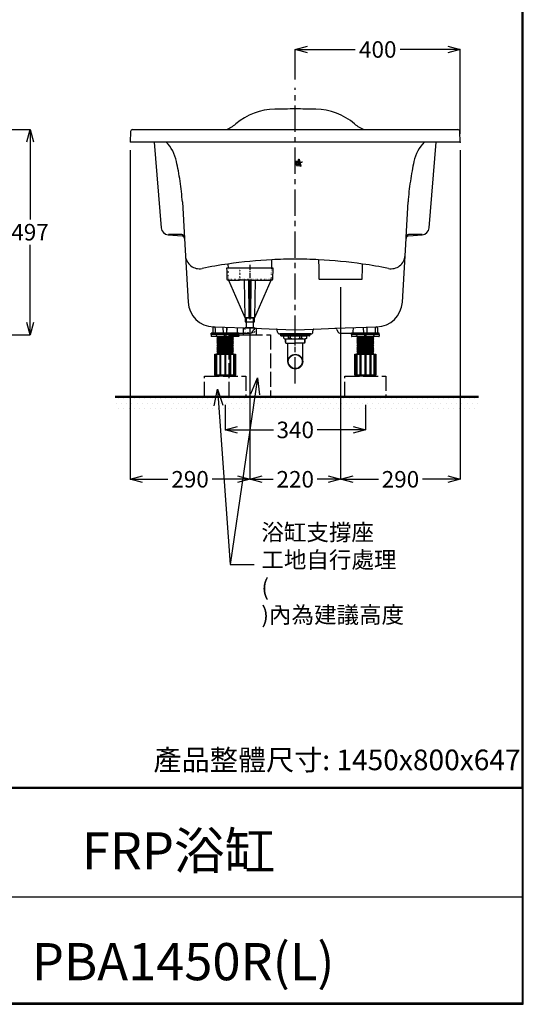
# Model space of a CAD drawing. Units: millimetres. Extents: x 6785 to 9985, y 844 to 5436.
# Drawn here: x 8764 to 9985, y 844 to 3229 of the extents above; entities that cross this region are included whole.
import ezdxf

# ---------------------------------------------------------------- set-up
doc = ezdxf.new("R2010")
doc.units = ezdxf.units.MM
for name, pattern in [('CENTER', [50.8, 31.75, -6.35, 6.35, -6.35]), ('DASHED', [15, 12, -3]), ('DOT_CENTER', [2, 1.25, -0.25, 0.25, -0.25]), ('DOTTED', [3.5, 0.5, -3])]:
    doc.linetypes.add(name, pattern=pattern)
for name, color, linetype in [('1', 7, 'Continuous'), ('PIC01', 7, 'Continuous'), ('PIC13', 7, 'Continuous')]:
    doc.layers.add(name, color=color, linetype=linetype)
doc.styles.get("Standard").update_dxf_attribs({"font": 'MSJH.TTF'})
doc.dimstyles.get("Standard").update_dxf_attribs({"dimtxt": 40, "dimasz": 30, "dimexe": 0, "dimexo": 20, "dimgap": 10, "dimtad": 0, "dimtih": 1, "dimtoh": 1, "dimdec": 4, "dimdsep": 46, "dimtxsty": 'Standard', "dimblk": 'OPEN30', "dimcen": 0.09, "dimadec": 0, "dimazin": 2, "dimtfac": 1, "dimtdec": 4, "dimtofl": 0, "dimtmove": 0, "dimatfit": 3, "dimfxl": 0, "dimtolj": 1, "dimtzin": 0, "dimarcsym": 0})
doc.dimstyles.new('小', dxfattribs={"dimscale": 8, "dimtxt": 3.5, "dimasz": 2.5, "dimexe": 1, "dimexo": 1, "dimgap": 1.5, "dimtad": 0, "dimtih": 1, "dimtoh": 1, "dimdsep": 46, "dimtxsty": 'Standard', "dimcen": 0, "dimclrd": 256, "dimclre": 256, "dimclrt": 2, "dimadec": 0, "dimazin": 2, "dimtp": 0.1, "dimtm": 0.1, "dimtfac": 0.71, "dimtix": 1, "dimtmove": 2, "dimatfit": 0, "dimfxl": 0, "dimlwd": -1, "dimlwe": -1, "dimarcsym": 0})

# ---------------------------------------------------------------- blocks, each defined once
blk = doc.blocks.new('A$C62414A27')
for p, q in [((67, 104), (0, 104)), ((0, 101), (0, 104)), ((67, 101), (0, 101)), ((0.1, 101), (0.1, 96.5)), ((66.5, 96), (0.5, 96)), ((63.5, 104), (3.5, 104)), ((14.6, 96), (14, 94.9)), ((52.8, 96), (14.8, 93.5)), ((29.4, 104), (28.9, 117.7)), ((29.5, 104), (29, 117.7)), ((37.5, 104), (38, 117.4)), ((37.6, 104), (38.1, 117.4)), ((54.8, 104), (46.8, 104)), ((52.3, 94.9), (52.8, 96)), ((66.9, 101), (66.9, 96.5)), ((67, 101), (67, 104)), ((14.8, 93.5), (14, 94.9)), ((52.3, 94.9), (14, 92.1)), ((14.8, 93.5), (14, 92.1)), ((14.8, 90.6), (14, 92.1)), ((52.3, 92.1), (14, 89.2)), ((14.8, 90.6), (14, 89.2)), ((14.8, 87.7), (14, 89.2)), ((52.3, 89.2), (14, 86.3)), ((14.8, 87.7), (14, 86.3)), ((52.3, 86.4), (14, 83.5)), ((14.8, 84.9), (14, 86.3)), ((14.8, 84.9), (14, 83.4)), ((52.3, 83.5), (14, 80.6)), ((14.8, 82), (14, 83.4)), ((14.8, 82), (14, 80.5)), ((14.8, 79.1), (14, 80.5)), ((52.3, 80.5), (14, 77.7)), ((14.8, 79.1), (14, 77.7)), ((14.8, 76.2), (14, 77.7)), ((52.3, 77.7), (14, 74.8)), ((14.8, 76.2), (14, 74.8)), ((14.8, 73.3), (14, 74.8)), ((52.3, 74.8), (14, 71.9)), ((14.8, 73.3), (14, 71.9)), ((14.8, 70.5), (14, 71.9)), ((52.3, 71.9), (14, 69)), ((53, 93.5), (14.8, 90.6)), ((53, 90.6), (14.8, 87.7)), ((53, 87.7), (14.8, 84.9)), ((53, 84.9), (14.8, 82)), ((53, 82), (14.8, 79.2)), ((14.8, 79.2), (14.8, 79.1)), ((53, 79.1), (14.8, 76.2)), ((53, 76.2), (14.8, 73.3)), ((53, 73.3), (14.8, 70.5)), ((52.3, 94.9), (53, 93.5)), ((52.3, 92.1), (53, 93.5)), ((52.3, 92.1), (53, 90.6)), ((52.3, 89.2), (53, 90.6)), ((52.3, 89.3), (52.3, 89.2)), ((52.3, 89.2), (53, 87.7)), ((52.3, 86.3), (53, 87.7)), ((52.3, 86.3), (53, 84.9)), ((52.3, 83.4), (53, 84.9)), ((52.3, 83.4), (53, 82)), ((52.3, 80.5), (53, 82)), ((52.3, 80.5), (53, 79.1)), ((52.3, 77.7), (53, 79.1)), ((52.3, 77.8), (52.3, 77.7)), ((52.3, 77.7), (53, 76.2)), ((52.3, 74.8), (53, 76.2)), ((52.3, 74.8), (53, 73.3)), ((52.3, 71.9), (53, 73.3)), ((52.3, 71.9), (53, 70.5)), ((9.3, 53), (9.3, 2)), ((11.5, 53), (11.5, 2)), ((13, 53), (13, 2)), ((14.8, 70.5), (14, 69)), ((14.8, 67.6), (14, 69)), ((52.3, 69), (14, 66.2)), ((14.8, 67.6), (14, 66.2)), ((14.8, 64.7), (14, 66.2)), ((52.3, 66.2), (14, 63.3)), ((14.8, 64.7), (14, 63.3)), ((14.8, 61.8), (14, 63.3)), ((52.3, 63.3), (14, 60.4)), ((14.8, 61.8), (14, 60.4)), ((14.8, 59), (14, 60.4)), ((52.3, 60.4), (14, 57.5)), ((14.8, 59), (14, 57.5)), ((14.8, 56.1), (14, 57.5)), ((52.3, 57.5), (14, 54.6)), ((14.8, 56.1), (14, 54.6)), ((14.8, 53.2), (14, 54.6)), ((52.3, 54.6), (14.6, 53)), ((14.8, 53.2), (14.6, 53)), ((53, 70.5), (14.8, 67.6)), ((14.8, 67.7), (14.8, 67.6)), ((53, 67.6), (14.8, 64.7)), ((53, 64.7), (14.8, 61.8)), ((53, 61.8), (14.8, 59)), ((53, 59), (14.8, 56.1)), ((53, 56.1), (14.8, 53.2)), ((20.4, 53), (20.4, 2)), ((22.3, 53), (22.3, 2)), ((26, 53), (31.5, 53)), ((32.5, 53), (32.5, 2)), ((34.5, 53), (34.5, 2)), ((35.7, 53), (41, 53)), ((44.7, 53), (44.7, 2)), ((46.6, 53), (46.6, 2)), ((52.3, 69), (53, 70.5)), ((52.3, 69), (53, 67.6)), ((52.3, 66.2), (53, 67.6)), ((52.3, 66.3), (52.3, 66.2)), ((52.3, 66.2), (53, 64.7)), ((52.3, 63.3), (53, 64.7)), ((52.3, 63.3), (53, 61.8)), ((52.3, 60.4), (53, 61.8)), ((52.3, 60.4), (53, 59)), ((52.3, 57.5), (53, 59)), ((52.3, 57.5), (53, 56.1)), ((52.3, 54.6), (53, 56.1)), ((52.3, 54.6), (53.1, 53)), ((54, 53), (54, 2)), ((55.5, 53), (55.5, 2)), ((57.7, 53), (57.7, 2))]:
    blk.add_line(p, q)
for points in [[(34, 96), (33, 96, -0.414214), (32, 97), (32, 101), (35, 101), (35, 97, -0.414214)], [(58.3, 2), (8.8, 2, -0.414214), (8.3, 2.5), (8.3, 53), (58.8, 53), (58.8, 2.5, -0.414214)]]:
    blk.add_lwpolyline(points, format="xyb", close=True)
blk.add_lwpolyline([(9.3, 53), (57.8, 53)])
blk.add_lwpolyline([(57.8, 2), (57.8, 2, -0.414214), (55.8, 0), (11.3, 0, -0.414214), (9.3, 2)], format="xyb")
for centre, radius, start, end in [((0.6, 96.5), 0.5, 180, 270), ((271, 107.6), 267.5, 177.6624, 180.781), ((8.5, 95.6), 5.53, 3.8064, 76.1905), ((58.5, 95.6), 5.53, 103.8095, 176.1936), ((-204, 107.6), 267.5, 359.219, 1.8909), ((66.4, 96.5), 0.5, 270, 0)]:
    blk.add_arc(centre, radius, start, end)
blk = doc.blocks.new('A$C3CE1574F')
for p, q in [((67, 104), (0, 104)), ((0, 101), (0, 104)), ((67, 101), (0, 101)), ((0.1, 101), (0.1, 96.5)), ((66.5, 96), (0.5, 96)), ((63.5, 104), (3.5, 104)), ((14.6, 96), (14, 94.9)), ((52.8, 96), (14.8, 93.5)), ((29.4, 104), (28.9, 117.4)), ((29.5, 104), (29, 117.4)), ((37.5, 104), (38, 117.7)), ((37.6, 104), (38.1, 117.7)), ((54.8, 104), (46.8, 104)), ((52.3, 94.9), (52.8, 96)), ((66.9, 101), (66.9, 96.5)), ((67, 101), (67, 104)), ((14.8, 93.5), (14, 94.9)), ((52.3, 94.9), (14, 92.1)), ((14.8, 93.5), (14, 92.1)), ((14.8, 90.6), (14, 92.1)), ((52.3, 92.1), (14, 89.2)), ((14.8, 90.6), (14, 89.2)), ((14.8, 87.7), (14, 89.2)), ((52.3, 89.2), (14, 86.3)), ((14.8, 87.7), (14, 86.3)), ((52.3, 86.4), (14, 83.5)), ((14.8, 84.9), (14, 86.3)), ((14.8, 84.9), (14, 83.4)), ((52.3, 83.5), (14, 80.6)), ((14.8, 82), (14, 83.4)), ((14.8, 82), (14, 80.5)), ((14.8, 79.1), (14, 80.5)), ((52.3, 80.5), (14, 77.7)), ((14.8, 79.1), (14, 77.7)), ((14.8, 76.2), (14, 77.7)), ((52.3, 77.7), (14, 74.8)), ((14.8, 76.2), (14, 74.8)), ((14.8, 73.3), (14, 74.8)), ((52.3, 74.8), (14, 71.9)), ((14.8, 73.3), (14, 71.9)), ((14.8, 70.5), (14, 71.9)), ((52.3, 71.9), (14, 69)), ((53, 93.5), (14.8, 90.6)), ((53, 90.6), (14.8, 87.7)), ((53, 87.7), (14.8, 84.9)), ((53, 84.9), (14.8, 82)), ((53, 82), (14.8, 79.2)), ((14.8, 79.2), (14.8, 79.1)), ((53, 79.1), (14.8, 76.2)), ((53, 76.2), (14.8, 73.3)), ((53, 73.3), (14.8, 70.5)), ((52.3, 94.9), (53, 93.5)), ((52.3, 92.1), (53, 93.5)), ((52.3, 92.1), (53, 90.6)), ((52.3, 89.2), (53, 90.6)), ((52.3, 89.3), (52.3, 89.2)), ((52.3, 89.2), (53, 87.7)), ((52.3, 86.3), (53, 87.7)), ((52.3, 86.3), (53, 84.9)), ((52.3, 83.4), (53, 84.9)), ((52.3, 83.4), (53, 82)), ((52.3, 80.5), (53, 82)), ((52.3, 80.5), (53, 79.1)), ((52.3, 77.7), (53, 79.1)), ((52.3, 77.8), (52.3, 77.7)), ((52.3, 77.7), (53, 76.2)), ((52.3, 74.8), (53, 76.2)), ((52.3, 74.8), (53, 73.3)), ((52.3, 71.9), (53, 73.3)), ((52.3, 71.9), (53, 70.5)), ((9.3, 53), (9.3, 2)), ((11.5, 53), (11.5, 2)), ((13, 53), (13, 2)), ((14.8, 70.5), (14, 69)), ((14.8, 67.6), (14, 69)), ((52.3, 69), (14, 66.2)), ((14.8, 67.6), (14, 66.2)), ((14.8, 64.7), (14, 66.2)), ((52.3, 66.2), (14, 63.3)), ((14.8, 64.7), (14, 63.3)), ((14.8, 61.8), (14, 63.3)), ((52.3, 63.3), (14, 60.4)), ((14.8, 61.8), (14, 60.4)), ((14.8, 59), (14, 60.4)), ((52.3, 60.4), (14, 57.5)), ((14.8, 59), (14, 57.5)), ((14.8, 56.1), (14, 57.5)), ((52.3, 57.5), (14, 54.6)), ((14.8, 56.1), (14, 54.6)), ((14.8, 53.2), (14, 54.6)), ((52.3, 54.6), (14.6, 53)), ((14.8, 53.2), (14.6, 53)), ((53, 70.5), (14.8, 67.6)), ((14.8, 67.7), (14.8, 67.6)), ((53, 67.6), (14.8, 64.7)), ((53, 64.7), (14.8, 61.8)), ((53, 61.8), (14.8, 59)), ((53, 59), (14.8, 56.1)), ((53, 56.1), (14.8, 53.2)), ((20.4, 53), (20.4, 2)), ((22.3, 53), (22.3, 2)), ((26, 53), (31.5, 53)), ((32.5, 53), (32.5, 2)), ((34.5, 53), (34.5, 2)), ((35.7, 53), (41, 53)), ((44.7, 53), (44.7, 2)), ((46.6, 53), (46.6, 2)), ((52.3, 69), (53, 70.5)), ((52.3, 69), (53, 67.6)), ((52.3, 66.2), (53, 67.6)), ((52.3, 66.3), (52.3, 66.2)), ((52.3, 66.2), (53, 64.7)), ((52.3, 63.3), (53, 64.7)), ((52.3, 63.3), (53, 61.8)), ((52.3, 60.4), (53, 61.8)), ((52.3, 60.4), (53, 59)), ((52.3, 57.5), (53, 59)), ((52.3, 57.5), (53, 56.1)), ((52.3, 54.6), (53, 56.1)), ((52.3, 54.6), (53.1, 53)), ((54, 53), (54, 2)), ((55.5, 53), (55.5, 2)), ((57.7, 53), (57.7, 2))]:
    blk.add_line(p, q)
for points in [[(34, 96), (33, 96, -0.414214), (32, 97), (32, 101), (35, 101), (35, 97, -0.414214)], [(58.3, 2), (8.8, 2, -0.414214), (8.3, 2.5), (8.3, 53), (58.8, 53), (58.8, 2.5, -0.414214)]]:
    blk.add_lwpolyline(points, format="xyb", close=True)
blk.add_lwpolyline([(9.3, 53), (57.8, 53)])
blk.add_lwpolyline([(57.8, 2), (57.8, 2, -0.414214), (55.8, 0), (11.3, 0, -0.414214), (9.3, 2)], format="xyb")
for centre, radius, start, end in [((0.6, 96.5), 0.5, 180, 270), ((271, 107.6), 267.5, 178.1091, 180.781), ((8.5, 95.6), 5.53, 3.8064, 76.1905), ((58.5, 95.6), 5.53, 103.8095, 176.1936), ((-204, 107.6), 267.5, 359.219, 2.3376), ((66.4, 96.5), 0.5, 270, 0)]:
    blk.add_arc(centre, radius, start, end)
blk = doc.blocks.new('_OPEN30')
at = {"color": 0, "linetype": 'ByBlock'}
for p, q in [((-1, 0.267949), (0, 0)), ((0, 0), (-1, -0.267949)), ((0, 0), (-1, 0))]:
    blk.add_line(p, q, dxfattribs=at)
blk = doc.blocks.new('*D112')
at = {"color": 0, "lineweight": -2}
for p, q in [((8621.7, 2962.4), (8789.4, 2962.4)), ((8789.4, 2932.4), (8789.4, 2744.5)), ((8789.4, 2495.4), (8789.4, 2683.2)), ((8527.8, 2465.4), (8789.4, 2465.4))]:
    blk.add_line(p, q, dxfattribs=at)
at = {"layer": 'Defpoints', "color": 0}
for p in [(8601.7, 2962.4), (8507.8, 2465.4), (8789.4, 2465.4)]:
    blk.add_point(p, dxfattribs=at)
at = {"color": 0, "lineweight": -2, "xscale": 30, "yscale": 30, "zscale": 30}
for p, rotation in [((8789.4, 2962.4), 90), ((8789.4, 2465.4), 270)]:
    blk.add_blockref('_OPEN30', p, dxfattribs=dict(at, rotation=rotation))
at = {"color": 0, "insert": (8789.4, 2713.9), "char_height": 40, "attachment_point": 5}
blk.add_mtext('\\A1;497', dxfattribs=at)
blk = doc.blocks.new('*D113')
at = {"color": 0, "lineweight": -2}
for p, q in [((9432.3, 3083.7), (9432.3, 3156.5)), ((9462.3, 3156.5), (9577.6, 3156.5)), ((9802.3, 3156.5), (9686.9, 3156.5)), ((9832.3, 2952.4), (9832.3, 3156.5))]:
    blk.add_line(p, q, dxfattribs=at)
at = {"layer": 'Defpoints', "color": 0}
for p in [(9832.3, 3156.5), (9432.3, 3063.7), (9832.3, 2932.4)]:
    blk.add_point(p, dxfattribs=at)
at = {"color": 0, "lineweight": -2, "xscale": 30, "yscale": 30, "zscale": 30, "rotation": 180}
blk.add_blockref('_OPEN30', (9432.3, 3156.5), dxfattribs=at)
at = {"color": 0, "lineweight": -2, "xscale": 30, "yscale": 30, "zscale": 30}
blk.add_blockref('_OPEN30', (9832.3, 3156.5), dxfattribs=at)
at = {"color": 0, "insert": (9632.3, 3156.5), "char_height": 40, "attachment_point": 5}
blk.add_mtext('\\A1;400', dxfattribs=at)
blk = doc.blocks.new('*D114')
at = {"color": 0, "lineweight": -2}
for p, q in [((9832.3, 2912.4), (9832.3, 2115.4)), ((9542.3, 2580.4), (9542.3, 2115.4)), ((9572.3, 2115.4), (9633.8, 2115.4)), ((9802.3, 2115.4), (9740.7, 2115.4))]:
    blk.add_line(p, q, dxfattribs=at)
at = {"layer": 'Defpoints', "color": 0}
for p in [(9832.3, 2932.4), (9542.3, 2600.4), (9542.3, 2115.4)]:
    blk.add_point(p, dxfattribs=at)
at = {"color": 0, "lineweight": -2, "xscale": 30, "yscale": 30, "zscale": 30, "rotation": 180}
blk.add_blockref('_OPEN30', (9542.3, 2115.4), dxfattribs=at)
at = {"color": 0, "lineweight": -2, "xscale": 30, "yscale": 30, "zscale": 30}
blk.add_blockref('_OPEN30', (9832.3, 2115.4), dxfattribs=at)
at = {"color": 0, "insert": (9687.3, 2115.4), "char_height": 40, "attachment_point": 5}
blk.add_mtext('\\A1;290', dxfattribs=at)
blk = doc.blocks.new('*D115')
at = {"color": 0, "lineweight": -2}
for p, q in [((9032.3, 2912.4), (9032.3, 2115.4)), ((9322.3, 2481.4), (9322.3, 2115.4)), ((9062.3, 2115.4), (9123.8, 2115.4)), ((9292.3, 2115.4), (9230.7, 2115.4))]:
    blk.add_line(p, q, dxfattribs=at)
at = {"layer": 'Defpoints', "color": 0}
for p in [(9032.3, 2932.4), (9322.3, 2501.4), (9032.3, 2115.4)]:
    blk.add_point(p, dxfattribs=at)
at = {"color": 0, "lineweight": -2, "xscale": 30, "yscale": 30, "zscale": 30, "rotation": 180}
blk.add_blockref('_OPEN30', (9032.3, 2115.4), dxfattribs=at)
at = {"color": 0, "lineweight": -2, "xscale": 30, "yscale": 30, "zscale": 30}
blk.add_blockref('_OPEN30', (9322.3, 2115.4), dxfattribs=at)
at = {"color": 0, "insert": (9177.3, 2115.4), "char_height": 40, "attachment_point": 5}
blk.add_mtext('\\A1;290', dxfattribs=at)
blk = doc.blocks.new('*D116')
at = {"color": 0, "lineweight": -2}
for p, q in [((9542.3, 2580.4), (9542.3, 2115.4)), ((9322.3, 2481.4), (9322.3, 2115.4)), ((9352.3, 2115.4), (9378.8, 2115.4)), ((9512.3, 2115.4), (9485.7, 2115.4))]:
    blk.add_line(p, q, dxfattribs=at)
at = {"layer": 'Defpoints', "color": 0}
for p in [(9542.3, 2600.4), (9322.3, 2501.4), (9542.3, 2115.4)]:
    blk.add_point(p, dxfattribs=at)
at = {"color": 0, "lineweight": -2, "xscale": 30, "yscale": 30, "zscale": 30, "rotation": 180}
blk.add_blockref('_OPEN30', (9322.3, 2115.4), dxfattribs=at)
at = {"color": 0, "lineweight": -2, "xscale": 30, "yscale": 30, "zscale": 30}
blk.add_blockref('_OPEN30', (9542.3, 2115.4), dxfattribs=at)
at = {"color": 0, "insert": (9432.3, 2115.4), "char_height": 40, "attachment_point": 5}
blk.add_mtext('\\A1;220', dxfattribs=at)
blk = doc.blocks.new('*D117')
at = {"color": 0, "lineweight": -2}
for p, q in [((9262.3, 2295.4), (9262.3, 2235)), ((9602.3, 2295.4), (9602.3, 2235)), ((9292.3, 2235), (9379.3, 2235)), ((9572.3, 2235), (9485.3, 2235))]:
    blk.add_line(p, q, dxfattribs=at)
at = {"layer": 'Defpoints', "color": 0}
for p in [(9262.3, 2315.4), (9602.3, 2315.4), (9602.3, 2235)]:
    blk.add_point(p, dxfattribs=at)
at = {"color": 0, "lineweight": -2, "xscale": 30, "yscale": 30, "zscale": 30, "rotation": 180}
blk.add_blockref('_OPEN30', (9262.3, 2235), dxfattribs=at)
at = {"color": 0, "lineweight": -2, "xscale": 30, "yscale": 30, "zscale": 30}
blk.add_blockref('_OPEN30', (9602.3, 2235), dxfattribs=at)
at = {"color": 0, "insert": (9432.3, 2235), "char_height": 40, "attachment_point": 5}
blk.add_mtext('\\A1;340', dxfattribs=at)

msp = doc.modelspace()

# ---------------------------------------------------------------- hatches: boundary and pattern name
h = msp.add_hatch()
h.set_pattern_fill('DOTS', color=1, scale=8, style=0)
h.paths.add_polyline_path([(9432.26539, 2315.37614), (8995.52765, 2315.37614), (8995.52765, 2285.37614), (9432.26539, 2285.37614)])
h.paths.add_polyline_path([(9876.76156, 2315.37614), (9432.26539, 2315.37614), (9432.26539, 2285.37614), (9876.76156, 2285.37614)])

# ---------------------------------------------------------------- linework, layer by layer
for p, q in [((9558.26539, 2469.37614), (9612.58514, 2469.37614)), ((9414.45969, 2400.44362), (9414.45969, 2445.48757)), ((9450.3718, 2400.44362), (9450.3718, 2445.48757))]:
    msp.add_line(p, q)
at = {"color": 5, "lineweight": 50}
msp.add_line((8995.52765, 2315.37614), (9876.76156, 2315.37614), dxfattribs=at)
at = {"linetype": 'ByBlock'}
msp.add_line((9980.35481, 1103.13524), (8425.80452, 1103.13524), dxfattribs=at)
at = {"lineweight": 30}
msp.add_lwpolyline([(6785.2093, 843.65498), (9985.14816, 843.65498), (9985.14816, 5435.69739), (6785.2093, 5435.69739)], close=True, dxfattribs=at)
at = {"color": 0}
msp.add_lwpolyline([(9982.75149, 1369.9653), (9982.75149, 5433.30071), (6787.60598, 5433.30071), (6787.60598, 1369.9653)], close=True, dxfattribs=at)
at = {"color": 1, "linetype": 'DASHED', "ltscale": 3}
for points in [[(9272.26539, 2465.37614), (9372.26539, 2465.37614), (9372.26539, 2315.37614), (9272.26539, 2315.37614)], [(9212.26539, 2365.37614), (9312.26539, 2365.37614), (9312.26539, 2315.37614), (9212.26539, 2315.37614)], [(9552.26539, 2365.37614), (9652.26539, 2365.37614), (9652.26539, 2315.37614), (9552.26539, 2315.37614)]]:
    msp.add_lwpolyline(points, close=True, dxfattribs=at)
at = {"color": 5, "linetype": 'ByBlock'}
msp.add_lwpolyline([(6787.60598, 1367.56862), (9982.75149, 1367.56862), (9982.75149, 846.05166), (6787.60598, 846.05166)], close=True, dxfattribs=at)
for radius in [17.95605, 16.95605]:
    msp.add_circle((9432.41575, 2400.44362), radius)
at = {"layer": '1', "color": 2, "linetype": 'CENTER', "ltscale": 2}
msp.add_line((9432.26539, 2347.33103), (9432.26539, 3063.73604), dxfattribs=at)
at = {"layer": '1', "color": 7, "linetype": 'Continuous'}
for p, q in [((9033.10428, 2957.54272), (9032.26539, 2932.37614)), ((9038.1015, 2962.37614), (9432.26539, 2962.37614)), ((9432.26539, 2962.37614), (9826.42928, 2962.37614)), ((9832.26539, 2932.37614), (9831.42651, 2957.54272)), ((9832.26539, 2932.37614), (9032.26539, 2932.37614)), ((9090.49357, 2932.37614), (9107.44355, 2724.73888)), ((9757.08724, 2724.73888), (9774.03722, 2932.37614)), ((9158.60095, 2787.15656), (9163.70769, 2698.92869)), ((9701.00839, 2702.12997), (9705.92983, 2787.15656)), ((9124.61997, 2707.53342), (9158.03293, 2704.74901)), ((9163.70769, 2698.92869), (9172.63821, 2544.6382)), ((9691.89258, 2544.6382), (9700.8231, 2698.92869)), ((9700.8231, 2698.92869), (9701.00839, 2702.12997)), ((9706.49786, 2704.74901), (9739.91082, 2707.53342)), ((9266.01531, 2626.37614), (9266.01531, 2626.37614)), ((9363.67365, 2626.37614), (9266.01531, 2626.37614)), ((9266.01531, 2626.37614), (9266.13767, 2619.91991)), ((9269.12874, 2636.84985), (9269.31156, 2626.37614)), ((9371.08005, 2626.37614), (9363.67365, 2626.37614)), ((9374.21923, 2626.37614), (9371.08005, 2626.37614)), ((9378.51539, 2626.37614), (9374.21923, 2626.37614)), ((9375.21923, 2626.37614), (9375.58213, 2647.16686)), ((9378.02163, 2600.3193), (9378.51539, 2626.37614)), ((9488.94866, 2647.16686), (9489.31156, 2626.37614)), ((9488.94866, 2647.16686), (9489.31156, 2626.37614)), ((9489.31156, 2626.37614), (9489.75682, 2600.86741)), ((9594.77397, 2600.86741), (9595.21923, 2626.37614)), ((9595.21923, 2626.37614), (9595.40204, 2636.84985)), ((9595.21923, 2626.37614), (9595.40204, 2636.84985)), ((9266.13767, 2619.91991), (9266.50915, 2600.31929)), ((9490.25674, 2600.37614), (9594.27405, 2600.37614)), ((9269.50861, 2597.37614), (9296.76539, 2597.37614)), ((9270.76302, 2597.37614), (9310.26539, 2507.37614)), ((9297.26539, 2597.37614), (9296.76539, 2597.37614)), ((9297.76539, 2597.37614), (9297.26539, 2597.37614)), ((9320.76539, 2597.37614), (9297.76539, 2597.37614)), ((9308.69444, 2597.37614), (9310.26539, 2507.37614)), ((9320.76539, 2507.37614), (9319.97998, 2597.37614)), ((9320.76539, 2597.37614), (9320.76539, 2507.37614)), ((9323.76539, 2597.37614), (9320.76539, 2597.37614)), ((9324.55081, 2597.37614), (9323.76539, 2507.37614)), ((9324.55081, 2597.37614), (9323.76539, 2597.37614)), ((9323.76539, 2507.37614), (9323.76539, 2597.37614)), ((9324.55081, 2597.37614), (9375.02217, 2597.37614)), ((9334.26539, 2507.37614), (9373.76658, 2597.37614)), ((9334.26539, 2507.37614), (9335.83635, 2597.37614)), ((9310.26539, 2507.37614), (9310.26539, 2506.37614)), ((9310.26539, 2506.37614), (9322.26539, 2506.37614)), ((9310.76539, 2506.37614), (9310.76539, 2496.37614)), ((9333.76539, 2506.37614), (9310.76539, 2506.37614)), ((9323.76539, 2507.37614), (9320.76539, 2507.37614)), ((9322.26539, 2506.37614), (9334.26539, 2506.37614)), ((9333.76539, 2496.37614), (9333.76539, 2506.37614)), ((9334.26539, 2506.37614), (9334.26539, 2507.37614)), ((9234.10501, 2484.56371), (9238.50297, 2484.41013)), ((9234.10501, 2484.56371), (9234.10501, 2484.56371)), ((9238.50297, 2484.41013), (9332.99751, 2481.11031)), ((9310.76539, 2496.37614), (9333.76539, 2496.37614)), ((9314.26539, 2481.87614), (9310.76539, 2481.87614)), ((9314.26539, 2481.87614), (9314.26539, 2496.37614)), ((9330.26539, 2481.87614), (9314.26539, 2481.87614)), ((9330.26539, 2496.37614), (9330.26539, 2481.87614)), ((9333.76539, 2481.87614), (9330.26539, 2481.87614)), ((9332.99751, 2481.11031), (9386.8744, 2479.22889)), ((9477.66071, 2479.22904), (9530.76539, 2481.0835)), ((9530.76539, 2481.0835), (9553.4457, 2481.87551)), ((9553.46375, 2481.87614), (9630.42577, 2484.56371)), ((9625.97052, 2481.12785), (9625.78254, 2470.35869)), ((9625.97052, 2481.12785), (9625.97052, 2481.12785)), ((9238.74824, 2470.35869), (9238.58577, 2479.6669)), ((9239.74809, 2469.37614), (9324.1432, 2469.37614)), ((9306.26539, 2480.37614), (9306.26539, 2465.37614)), ((9310.76539, 2480.37614), (9306.26539, 2480.37614)), ((9306.26539, 2465.37614), (9338.26539, 2465.37614)), ((9328.63581, 2472.18151), (9331.57327, 2478.19475)), ((9338.26539, 2480.37614), (9333.76539, 2480.37614)), ((9338.26539, 2465.37614), (9338.26539, 2480.37614)), ((9386.8744, 2479.22889), (9432.26539, 2477.6438)), ((9389.64054, 2471.65336), (9388.78359, 2477.51922)), ((9432.26539, 2467.37614), (9394.58802, 2467.37614)), ((9432.26539, 2477.6438), (9477.66071, 2479.22904)), ((9469.94458, 2467.37614), (9432.26539, 2467.37614)), ((9474.89176, 2471.65131), (9475.75164, 2477.52019)), ((9532.95752, 2478.19475), (9535.89498, 2472.18151)), ((9540.38759, 2469.37614), (9558.26539, 2469.37614)), ((9558.26539, 2469.37614), (9624.7827, 2469.37614))]:
    msp.add_line(p, q, dxfattribs=at)
at = {"layer": '1', "color": 7, "linetype": 'DOTTED'}
for p, q in [((9269.31156, 2626.37614), (9269.75682, 2600.86741)), ((9296.76539, 2626.37614), (9296.76539, 2621.5208)), ((9297.26539, 2626.37614), (9297.26539, 2621.55017)), ((9297.76539, 2626.37614), (9297.76539, 2621.57964)), ((9374.77397, 2600.86741), (9375.21923, 2626.37614)), ((9270.25674, 2600.37614), (9374.27405, 2600.37614)), ((9296.76539, 2621.5208), (9296.76539, 2621.37614)), ((9296.76539, 2621.37614), (9296.76539, 2597.37614)), ((9297.26539, 2621.55017), (9297.26539, 2597.37614)), ((9297.76539, 2621.57964), (9297.76539, 2597.37614)), ((9333.76539, 2470.37614), (9333.76539, 2481.87614)), ((9310.76539, 2470.37614), (9310.76539, 2480.37614)), ((9333.76539, 2470.37614), (9310.76539, 2470.37614)), ((9333.76539, 2480.37614), (9333.76539, 2470.37614))]:
    msp.add_line(p, q, dxfattribs=at)
at = {"layer": '1', "color": 2, "linetype": 'DOT_CENTER', "ltscale": 10}
msp.add_line((9322.26539, 2634.69246), (9322.26539, 2501.37614), dxfattribs=at)
at = {"layer": '1', "color": 2, "linetype": 'DASHED'}
for p, q in [((9314.26539, 2496.37614), (9314.26539, 2506.37614)), ((9330.26539, 2506.37614), (9330.26539, 2496.37614))]:
    msp.add_line(p, q, dxfattribs=at)
at = {"layer": '1', "color": 7, "linetype": 'Continuous'}
for centre, radius, start, end in [((9385.47799, 2861.91034), 150, 91.14080756, 130.27993409), ((9432.26539, 512.37614), 2500, 90, 91.14080756), ((9432.26539, 512.37614), 2500, 88.85919244, 90), ((9479.0528, 2861.91034), 150, 49.72006591, 88.85919244), ((9038.1015, 2957.37614), 5, 90, 178.09084757), ((9236.77779, 3037.37614), 80, 290.36413481, 310.27993409), ((9627.753, 3037.37614), 80, 229.72006591, 249.63586519), ((9826.42928, 2957.37614), 5, 1.90915243, 90), ((9048.56404, 2864.52921), 98.11755, 12.29215933, 43.74787279), ((9815.96675, 2864.52921), 98.11755, 136.25212721, 167.70784067), ((8525.21338, 2750.49533), 633.74769, 10.16819693, 12.29215933), ((8193.70943, 2691.0383), 970.5414, 7.18195578, 10.16819693), ((10670.82135, 2691.0383), 970.5414, 169.83180307, 172.81804422), ((10339.31741, 2750.49533), 633.74769, 167.70784067, 169.83180307), ((10339.31741, 2750.49533), 633.74769, 167.70784067, 169.83180307), ((8525.21338, 2750.49533), 634.44769, 3.31265237, 5.59723864), ((10339.31741, 2750.49533), 634.44769, 174.40276136, 176.68734763), ((9126.18122, 2726.26848), 18.8, 184.66685837, 265.23635831), ((9738.34957, 2726.26848), 18.8, 274.76364169, 355.33314163), ((9109.05886, 1008.70836), 1699.95142, 88.36678204, 89.4699467), ((9157.33275, 2701.7717), 6.2, 3.31265237, 88.36678204), ((9157.51805, 2698.57042), 6.2, 3.31265237, 85.23635831), ((9707.01274, 2698.57042), 6.2, 94.76364169, 176.68734763), ((9707.19803, 2701.7717), 6.2, 91.63321796, 176.68734763), ((9755.47193, 1008.70836), 1699.95142, 90.53166184, 91.63321796), ((9199.86652, 2659.15303), 33.8, 183.31265237, 281.41299822), ((9432.26539, 1507.93103), 1140.64511, 90, 92.84843201), ((9432.26539, 1507.93103), 1140.64511, 87.15156799, 90), ((9664.66426, 2659.15303), 33.8, 258.58700178, 356.68734763), ((9432.26539, 1507.93103), 1140.64511, 98.22271911, 101.41299822), ((9432.26539, 1507.93103), 1140.64511, 92.84843201, 98.22271911), ((9432.26539, 1507.93103), 1140.64511, 81.77728089, 87.15156799), ((9432.26539, 1507.93103), 1140.64511, 78.58700178, 81.77728089), ((9269.50861, 2600.37614), 3, 181.08575459, 270), ((9270.25674, 2600.87614), 0.5, 181, 270), ((9374.27405, 2600.87614), 0.5, 270, 359), ((9375.02217, 2600.37614), 3, 270, 358.91440196), ((9490.25674, 2600.87614), 0.5, 181, 270), ((9594.27405, 2600.87614), 0.5, 270, 359), ((9236.3316, 2548.32485), 63.8, 183.31265237, 267.71333076), ((9628.19919, 2548.32485), 63.8, 272, 356.68734763), ((9233.58653, 2479.57963), 5, 1, 87.71333076), ((9236.3316, 2548.32485), 63.8, 267.71333076, 268), ((9336.06588, 2476.00011), 5, 88, 153.96457693), ((9528.46491, 2476.00011), 5, 62.60660269, 92), ((9528.46491, 2476.00011), 5, 26.03542307, 62.60660269), ((9630.72246, 2479.57252), 5, 93.4018022, 161.8765075), ((9239.74809, 2470.37614), 1, 181, 270), ((9324.1432, 2474.37614), 5, 270, 333.96457693), ((9386.8046, 2477.23011), 2, 8.31153076, 88), ((9394.58802, 2472.37614), 5, 188.31153076, 270), ((9469.94458, 2472.37614), 5, 270, 323.13010235), ((9469.94458, 2472.37614), 5, 323.13010235, 351.66469376), ((9477.73051, 2477.23026), 2, 92, 171.66469376), ((9540.38759, 2474.37614), 5, 206.03542307, 270), ((9624.7827, 2470.37614), 1, 270, 359)]:
    msp.add_arc(centre, radius, start, end, dxfattribs=at)
at = {"layer": '1', "color": 2}
msp.add_point((9832.26539, 2932.37614), dxfattribs=at)
at = {"layer": 'PIC01', "color": 7, "linetype": 'Continuous'}
for p, q in [((9434.16627, 2886.02523), (9433.86118, 2885.09235)), ((9434.16627, 2886.02523), (9438.57878, 2886.95428)), ((9438.57878, 2886.95428), (9440.94816, 2875.70102)), ((9438.80542, 2885.87788), (9440.37109, 2886.20754)), ((9438.80542, 2885.87788), (9440.72153, 2876.77742)), ((9440.5564, 2890.18097), (9439.57786, 2889.97494)), ((9439.57786, 2889.97494), (9440.37109, 2886.20754)), ((9440.37109, 2886.20754), (9442.2872, 2877.10707)), ((9440.37109, 2886.20754), (9442.2872, 2877.10707)), ((9440.5564, 2890.18097), (9444.05897, 2873.5457)), ((9442.30757, 2886.71746), (9441.32903, 2886.51143)), ((9443.00277, 2890.69605), (9441.53495, 2890.387)), ((9441.53495, 2890.387), (9442.30757, 2886.71746)), ((9446.50533, 2874.06079), (9443.00277, 2890.69605)), ((9432.96588, 2882.54951), (9433.27952, 2883.03045)), ((9434.33585, 2882.83796), (9432.96588, 2882.54951)), ((9432.96588, 2882.54951), (9434.03479, 2877.47282)), ((9434.2522, 2883.23525), (9433.27952, 2883.03045)), ((9433.27952, 2883.03045), (9434.51572, 2877.15918)), ((9433.86118, 2885.09235), (9435.88031, 2875.50261)), ((9434.03479, 2877.47282), (9435.40475, 2877.76127)), ((9434.03479, 2877.47282), (9434.51572, 2877.15918)), ((9434.51572, 2877.15918), (9435.4884, 2877.36398)), ((9434.76171, 2883.19723), (9439.17422, 2884.12629)), ((9435.88031, 2875.50261), (9436.53566, 2874.77196)), ((9435.94022, 2877.59995), (9440.35273, 2878.52901)), ((9436.53566, 2874.77196), (9440.94816, 2875.70102)), ((9441.28498, 2881.86706), (9439.80764, 2881.11789)), ((9440.72153, 2876.77742), (9442.2872, 2877.10707)), ((9442.2872, 2877.10707), (9443.08043, 2873.33967)), ((9444.05897, 2873.5457), (9443.08043, 2873.33967)), ((9444.26489, 2877.42128), (9443.28635, 2877.21525)), ((9444.26489, 2877.42128), (9445.03752, 2873.75174)), ((9446.50533, 2874.06079), (9445.03752, 2873.75174))]:
    msp.add_line(p, q, dxfattribs=at)
at = {"layer": 'PIC01', "color": 2, "linetype": 'DOT_CENTER'}
msp.add_line((9449.86443, 2883.4535), (9431.73543, 2879.63123), dxfattribs=at)
at = {"layer": 'PIC01', "color": 7, "linetype": 'Continuous'}
for points in [[(9433.98377, 2884.51012), (9434.0199, 2884.37023), (9434.0199, 2884.37023), (9434.0675, 2884.23378), (9434.0675, 2884.23378), (9434.12468, 2884.1014), (9434.12468, 2884.1014), (9434.18958, 2883.97372), (9434.18958, 2883.97372), (9434.26033, 2883.85137), (9434.26033, 2883.85137), (9434.33504, 2883.73499), (9434.33504, 2883.73499), (9434.41185, 2883.6252), (9434.41185, 2883.6252), (9434.48888, 2883.52263), (9434.48888, 2883.52263), (9434.56425, 2883.42792), (9434.56425, 2883.42792), (9434.6361, 2883.3417), (9434.6361, 2883.3417), (9434.70254, 2883.26459), (9434.70254, 2883.26459), (9434.76171, 2883.19723), (9434.76171, 2883.19723), (9434.76171, 2883.19723), (9434.76171, 2883.19723), (9434.76171, 2883.19723), (9434.76171, 2883.19723), (9434.76171, 2883.19723), (9434.76171, 2883.19723), (9434.76171, 2883.19723), (9434.76171, 2883.19723), (9434.76171, 2883.19723), (9434.76171, 2883.19723), (9434.76171, 2883.19723)], [(9434.76171, 2883.19723), (9434.75048, 2883.03689), (9434.75048, 2883.03689), (9434.73876, 2882.85412), (9434.73876, 2882.85412), (9434.72779, 2882.65122), (9434.72779, 2882.65122), (9434.71883, 2882.43047), (9434.71883, 2882.43047), (9434.71315, 2882.19417), (9434.71315, 2882.19417), (9434.71201, 2881.94462), (9434.71201, 2881.94462), (9434.71665, 2881.68411), (9434.71665, 2881.68411), (9434.72834, 2881.41493), (9434.72834, 2881.41493), (9434.74834, 2881.13939), (9434.74834, 2881.13939), (9434.7779, 2880.85977), (9434.7779, 2880.85977), (9434.81828, 2880.57837), (9434.81828, 2880.57837), (9434.87075, 2880.29748), (9434.87075, 2880.29748), (9434.936, 2880.01929), (9434.936, 2880.01929), (9435.01251, 2879.7455), (9435.01251, 2879.7455), (9435.09821, 2879.4777), (9435.09821, 2879.4777), (9435.19101, 2879.21748), (9435.19101, 2879.21748), (9435.28885, 2878.96645), (9435.28885, 2878.96645), (9435.38965, 2878.72618), (9435.38965, 2878.72618), (9435.49133, 2878.49828), (9435.49133, 2878.49828), (9435.59181, 2878.28433), (9435.59181, 2878.28433), (9435.68901, 2878.08594), (9435.68901, 2878.08594), (9435.78087, 2877.90468), (9435.78087, 2877.90468), (9435.8653, 2877.74215), (9435.8653, 2877.74215), (9435.94022, 2877.59995), (9435.94022, 2877.59995), (9435.94022, 2877.59995), (9435.94022, 2877.59995), (9435.94022, 2877.59995), (9435.94022, 2877.59995), (9435.94022, 2877.59995), (9435.94022, 2877.59995), (9435.94022, 2877.59995), (9435.94022, 2877.59995), (9435.94022, 2877.59995), (9435.94022, 2877.59995), (9435.94022, 2877.59995), (9435.94022, 2877.59995), (9435.94022, 2877.59995), (9435.94022, 2877.59995), (9435.94022, 2877.59995), (9435.94022, 2877.59995), (9435.94022, 2877.59995), (9435.94022, 2877.59995), (9435.94022, 2877.59995), (9435.94022, 2877.59995), (9435.94022, 2877.59995), (9435.94022, 2877.59995), (9435.94022, 2877.59995)], [(9435.75772, 2876.08485), (9435.73437, 2876.22743), (9435.73437, 2876.22743), (9435.72291, 2876.37149), (9435.72291, 2876.37149), (9435.72186, 2876.51569), (9435.72186, 2876.51569), (9435.72977, 2876.6587), (9435.72977, 2876.6587), (9435.74517, 2876.79918), (9435.74517, 2876.79918), (9435.76661, 2876.93581), (9435.76661, 2876.93581), (9435.79263, 2877.06725), (9435.79263, 2877.06725), (9435.82176, 2877.19217), (9435.82176, 2877.19217), (9435.85255, 2877.30923), (9435.85255, 2877.30923), (9435.88353, 2877.41711), (9435.88353, 2877.41711), (9435.91324, 2877.51446), (9435.91324, 2877.51446), (9435.94022, 2877.59995), (9435.94022, 2877.59995), (9435.94022, 2877.59995), (9435.94022, 2877.59995), (9435.94022, 2877.59995), (9435.94022, 2877.59995), (9435.94022, 2877.59995), (9435.94022, 2877.59995), (9435.94022, 2877.59995), (9435.94022, 2877.59995), (9435.94022, 2877.59995), (9435.94022, 2877.59995), (9435.94022, 2877.59995)]]:
    msp.add_lwpolyline(points, dxfattribs=at)
at = {"layer": 'PIC01', "color": 7}
msp.add_point((9439.76347, 2881.32765), dxfattribs=at)
at = {"layer": 'PIC13', "color": 7, "linetype": 'Continuous'}
for p, q in [((9397.26539, 2464.37614), (9397.26539, 2467.37614)), ((9397.26539, 2467.37614), (9467.26539, 2467.37614)), ((9397.26539, 2464.37614), (9408.36389, 2464.37614)), ((9397.26539, 2464.37614), (9408.36389, 2464.37614)), ((9397.26539, 2463.07614), (9397.26539, 2464.37614)), ((9397.26539, 2464.37614), (9408.36389, 2464.37614)), ((9397.26539, 2464.07614), (9408.36389, 2464.07614)), ((9397.76539, 2462.57614), (9404.26539, 2462.57614)), ((9404.26539, 2457.01952), (9404.26539, 2462.57614)), ((9404.26539, 2462.57614), (9442.76539, 2462.57614)), ((9404.26539, 2457.01952), (9406.76539, 2455.57614)), ((9408.36389, 2464.37614), (9456.16689, 2464.37614)), ((9408.36389, 2464.07614), (9456.16689, 2464.07614)), ((9416.06539, 2457.01952), (9416.06539, 2461.57614)), ((9420.76539, 2457.01952), (9416.06539, 2457.01952)), ((9420.76539, 2457.01952), (9420.76539, 2461.57614)), ((9442.76539, 2462.57614), (9449.46539, 2462.57614)), ((9443.76539, 2457.01952), (9443.76539, 2461.57614)), ((9443.76539, 2457.01952), (9448.46539, 2457.01952)), ((9448.46539, 2457.01952), (9448.46539, 2461.57614)), ((9449.46539, 2462.57614), (9460.26539, 2462.57614)), ((9467.26539, 2464.37614), (9456.16689, 2464.37614)), ((9456.16689, 2464.37614), (9467.26539, 2464.37614)), ((9467.26539, 2464.37614), (9456.16689, 2464.37614)), ((9467.26539, 2464.07614), (9456.16689, 2464.07614)), ((9460.26539, 2457.01952), (9457.76539, 2455.57614)), ((9460.26539, 2457.01952), (9460.26539, 2462.57614)), ((9466.76539, 2462.57614), (9460.26539, 2462.57614)), ((9467.26539, 2467.37614), (9467.26539, 2464.37614)), ((9467.26539, 2463.07614), (9467.26539, 2464.37614)), ((9406.76539, 2455.57614), (9408.36389, 2455.57614)), ((9408.36389, 2447.48757), (9408.36389, 2455.57614)), ((9408.36389, 2455.57614), (9456.16689, 2455.57614)), ((9408.36389, 2447.48757), (9409.36389, 2446.48757)), ((9409.36389, 2445.48757), (9409.36389, 2455.57614)), ((9409.36389, 2445.48757), (9432.26539, 2445.48757)), ((9455.16689, 2445.48757), (9432.26539, 2445.48757)), ((9455.16689, 2445.48757), (9455.16689, 2455.57614)), ((9456.16689, 2447.48757), (9455.16689, 2446.48757)), ((9456.16689, 2447.48757), (9456.16689, 2455.57614)), ((9457.76539, 2455.57614), (9456.16689, 2455.57614))]:
    msp.add_line(p, q, dxfattribs=at)
at = {"layer": 'PIC13', "color": 2, "linetype": 'DOT_CENTER'}
msp.add_line((9432.26539, 2439.64862), (9432.26539, 2472.86694), dxfattribs=at)
at = {"layer": 'PIC13', "color": 7, "linetype": 'Continuous'}
for centre, radius, start, end in [((9397.76539, 2463.07614), 0.5, 180, 270), ((9410.16539, 2468.35637), 12.78023, 242.50632483, 297.49367517), ((9415.06539, 2461.57614), 1, 0, 90), ((9421.76539, 2461.57614), 1, 90, 180), ((9432.26539, 2502.11057), 46.53443, 255.69232363, 270), ((9432.26539, 2502.11057), 46.53443, 270, 284.30767637), ((9442.76539, 2461.57614), 1, 0, 90), ((9449.46539, 2461.57614), 1, 90, 180), ((9454.36539, 2468.35637), 12.78023, 242.50632483, 297.49367517), ((9466.76539, 2463.07614), 0.5, 270, 0)]:
    msp.add_arc(centre, radius, start, end, dxfattribs=at)

# ---------------------------------------------------------------- block references
at = {"color": 1}
for name, p in [('A$C62414A27', (9228.76539, 2365.37614)), ('A$C3CE1574F', (9568.76539, 2365.37614))]:
    msp.add_blockref(name, p, dxfattribs=at)

# ---------------------------------------------------------------- texts
at = {"color": 2, "insert": (9350.2026, 2007.0741), "char_height": 40, "width": 2.5, "attachment_point": 1}
msp.add_mtext('浴缸支撐座\\P工地自行處理\\P(    )內為建議高度', dxfattribs=at)
at = {"color": 1, "attachment_point": 1}
for s, insert, char_height, width in [('產品整體尺寸: 1450x800x647', (9088.53659, 1460.71506), 50, 1691.5629378), ('FRP浴缸', (8914.90193, 1260.4873), 90, 915.9777521)]:
    msp.add_mtext(s, dxfattribs=dict(at, insert=insert, char_height=char_height, width=width))
at = {"insert": (8793.99613, 991.9932), "char_height": 90, "width": 967.2904832, "attachment_point": 1}
msp.add_mtext('{\\C1;PBA1450R(L)}', dxfattribs=at)

# ---------------------------------------------------------------- dimensions: what is measured, and where the dimension line sits
at = {"color": 1}
for base, p1, p2, picture, middle in [((9832.26539, 3156.46719), (9432.26539, 3063.73604), (9832.26539, 2932.37614), '*D113', (9632.26539, 3156.46719)), ((9032.26539, 2115.42959), (9322.26539, 2501.37614), (9032.26539, 2932.37614), '*D115', (9177.26539, 2115.42959)), ((9542.26539, 2115.42959), (9832.26539, 2932.37614), (9542.26539, 2600.37614), '*D114', (9687.26539, 2115.42959)), ((9542.26539, 2115.42959), (9322.26539, 2501.37614), (9542.26539, 2600.37614), '*D116', (9432.26539, 2115.42959)), ((9602.26539, 2235.02656), (9262.26539, 2315.37614), (9602.26539, 2315.37614), '*D117', (9432.26539, 2235.02656))]:
    dim = msp.add_linear_dim(base=base, p1=p1, p2=p2, dimstyle='Standard', dxfattribs=at)
    dim.commit()
    dim.dimension.update_dxf_attribs({"geometry": picture, "text_midpoint": middle})
dim = msp.add_linear_dim(base=(8789.35232, 2465.37614), p1=(8601.65068, 2962.37614), p2=(8507.84519, 2465.37614), angle=90, dimstyle='Standard', dxfattribs=at)
dim.commit()
dim.dimension.update_dxf_attribs({"geometry": '*D112', "text_midpoint": (8789.35232, 2713.87614)})

# ---------------------------------------------------------------- leaders
msp.add_leader([(9340.88017, 2360.75935), (9274.20683, 1908.86074)], dimstyle='小', override={"dimasz": 5, "dimgap": 1.5, "dimtad": 0, "dimldrblk": 'OPEN30'}, dxfattribs=at)
at = {"color": 1, "annotation_type": 0, "has_hookline": 1, "hookline_direction": 0, "text_width": 397.67592}
msp.add_leader([(9243.43483, 2333.6958), (9274.20683, 1908.86074), (9332.70017, 1908.86074)], dimstyle='小', override={"dimasz": 5, "dimgap": 1.5, "dimtad": 0, "dimldrblk": 'OPEN30'}, dxfattribs=at)

doc.saveas('drawing.dxf')
